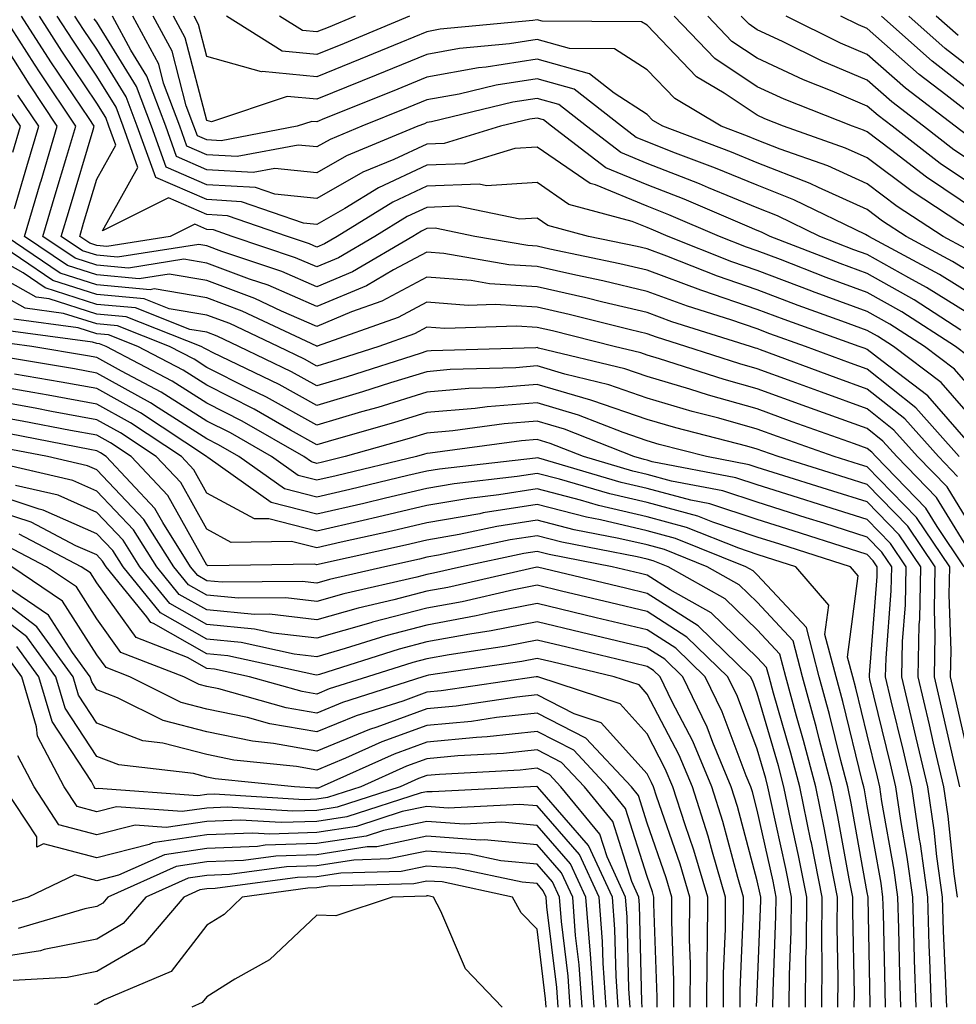
# Model space of a CAD drawing. Units: inches. Extents: x 1013363 to 1016003, y 7245098 to 7247738.
# Drawn here: x 1013901 to 1013986, y 7247392 to 7247482 of the extents above; entities that cross this region are included whole.
import ezdxf

# ---------------------------------------------------------------- set-up
doc = ezdxf.new("R2010")
doc.units = ezdxf.units.IN
doc.header["$MEASUREMENT"] = 0
doc.layers.add('Contour_10137245', color=7, linetype='Continuous', true_color=0x90af56)

msp = doc.modelspace()

# ---------------------------------------------------------------- linework, layer by layer
at = {"layer": 'Contour_10137245'}
for points in [[(1013986.253, 7247440.123, 3043), (1013984.515, 7247441.92, 3043), (1013981.468, 7247445.338, 3043), (1013978.05, 7247448.053, 3043), (1013975.208, 7247449.078, 3043), (1013968.353, 7247451.617, 3043), (1013968.05, 7247451.725, 3043), (1013967.894, 7247451.764, 3043), (1013967.425, 7247451.92, 3043), (1013960.296, 7247454.166, 3043), (1013958.05, 7247455.006, 3043), (1013954.017, 7247455.953, 3043), (1013952.474, 7247456.344, 3043), (1013948.05, 7247457.34, 3043), (1013943.743, 7247457.613, 3043), (1013942.064, 7247457.906, 3043), (1013938.05, 7247458.219, 3043), (1013933.939, 7247456.031, 3043), (1013931.194, 7247455.065, 3043), (1013928.05, 7247453.736, 3043), (1013924.837, 7247455.133, 3043), (1013922.415, 7247456.285, 3043), (1013918.05, 7247457.926, 3043), (1013914.622, 7247458.492, 3043), (1013911.907, 7247458.063, 3043), (1013908.05, 7247458.424, 3043), (1013905.403, 7247459.274, 3043), (1013901.487, 7247461.92, 3043), (1013902.943, 7247466.813, 3043), (1013902.991, 7247466.979, 3043), (1013904.466, 7247471.92, 3043), (1013901.898, 7247475.768, 3043), (1013898.05, 7247481.832, 3043)], [(1013986.409, 7247441.92, 3042), (1013982.474, 7247446.344, 3042), (1013978.05, 7247449.85, 3042), (1013976.526, 7247450.397, 3042), (1013972.425, 7247451.92, 3042), (1013969.202, 7247453.072, 3042), (1013968.05, 7247453.512, 3042), (1013965.638, 7247454.332, 3042), (1013961.702, 7247455.572, 3042), (1013958.05, 7247456.93, 3042), (1013954.017, 7247457.887, 3042), (1013951.585, 7247458.385, 3042), (1013948.05, 7247459.186, 3042), (1013945.472, 7247459.342, 3042), (1013939.593, 7247460.377, 3042), (1013938.05, 7247460.494, 3042), (1013935.013, 7247458.883, 3042), (1013932.542, 7247457.428, 3042), (1013928.05, 7247455.543, 3042), (1013923.607, 7247457.477, 3042), (1013921.937, 7247458.033, 3042), (1013918.05, 7247459.498, 3042), (1013915.97, 7247459.84, 3042), (1013910.921, 7247459.049, 3042), (1013908.05, 7247459.313, 3042), (1013906.077, 7247459.947, 3042), (1013903.157, 7247461.92, 3042), (1013904.28, 7247465.69, 3042), (1013905.335, 7247469.205, 3042), (1013906.136, 7247471.92, 3042), (1013902.903, 7247476.774, 3042), (1013902.405, 7247477.565, 3042), (1013899.612, 7247481.92, 3042)], [(1013988.05, 7247442.262, 3041), (1013983.558, 7247447.428, 3041), (1013979.359, 7247450.611, 3041), (1013978.05, 7247451.656, 3041), (1013977.855, 7247451.725, 3041), (1013977.318, 7247451.92, 3041), (1013970.491, 7247454.361, 3041), (1013968.05, 7247455.279, 3041), (1013963.109, 7247456.979, 3041), (1013962.923, 7247457.047, 3041), (1013958.05, 7247458.863, 3041), (1013955.569, 7247459.44, 3041), (1013949.202, 7247460.768, 3041), (1013948.05, 7247461.022, 3041), (1013947.21, 7247461.08, 3041), (1013942.396, 7247461.92, 3041), (1013938.792, 7247462.662, 3041), (1013938.05, 7247462.633, 3041), (1013937.562, 7247462.408, 3041), (1013936.761, 7247461.92, 3041), (1013931.273, 7247458.697, 3041), (1013928.05, 7247457.35, 3041), (1013924.857, 7247458.727, 3041), (1013919.407, 7247460.563, 3041), (1013918.05, 7247461.07, 3041), (1013917.327, 7247461.197, 3041), (1013909.944, 7247460.026, 3041), (1013908.05, 7247460.201, 3041), (1013906.751, 7247460.621, 3041), (1013904.827, 7247461.92, 3041), (1013905.569, 7247464.401, 3041), (1013907.718, 7247471.588, 3041), (1013907.816, 7247471.92, 3041), (1013907.357, 7247472.613, 3041), (1013903.89, 7247477.76, 3041), (1013901.224, 7247481.92, 3041)], [(1013988.05, 7247444.869, 3040), (1013984.769, 7247448.639, 3040), (1013980.443, 7247451.92, 3040), (1013978.987, 7247452.858, 3040), (1013978.05, 7247453.385, 3040), (1013975.735, 7247454.235, 3040), (1013971.78, 7247455.651, 3040), (1013968.05, 7247457.057, 3040), (1013964.427, 7247458.297, 3040), (1013959.847, 7247460.123, 3040), (1013958.05, 7247460.787, 3040), (1013957.132, 7247461.002, 3040), (1013952.718, 7247461.92, 3040), (1013949.036, 7247462.906, 3040), (1013948.05, 7247463.58, 3040), (1013946.487, 7247463.483, 3040), (1013940.784, 7247464.654, 3040), (1013938.05, 7247464.557, 3040), (1013936.253, 7247463.717, 3040), (1013933.323, 7247461.92, 3040), (1013930.003, 7247459.967, 3040), (1013928.05, 7247459.147, 3040), (1013926.116, 7247459.986, 3040), (1013920.364, 7247461.92, 3040), (1013918.646, 7247462.516, 3040), (1013918.05, 7247462.545, 3040), (1013916.946, 7247463.024, 3040), (1013914.73, 7247461.92, 3040), (1013908.958, 7247461.012, 3040), (1013908.05, 7247461.09, 3040), (1013907.425, 7247461.295, 3040), (1013906.497, 7247461.92, 3040), (1013906.859, 7247463.111, 3040), (1013908.05, 7247467.106, 3040), (1013909.778, 7247470.192, 3040), (1013909.153, 7247471.92, 3040), (1013908.86, 7247472.731, 3040), (1013908.05, 7247474.029, 3040), (1013904.876, 7247478.746, 3040), (1013902.845, 7247481.92, 3040)], [(1013988.05, 7247447.467, 3039), (1013985.98, 7247449.85, 3039), (1013983.245, 7247451.92, 3039), (1013980.091, 7247453.961, 3039), (1013978.05, 7247455.104, 3039), (1013973.06, 7247456.93, 3039), (1013973.021, 7247456.949, 3039), (1013968.05, 7247458.834, 3039), (1013965.755, 7247459.625, 3039), (1013959.974, 7247461.92, 3039), (1013958.626, 7247462.496, 3039), (1013958.05, 7247462.721, 3039), (1013956.683, 7247463.287, 3039), (1013950.95, 7247464.82, 3039), (1013948.05, 7247466.803, 3039), (1013943.46, 7247466.51, 3039), (1013942.786, 7247466.656, 3039), (1013938.05, 7247466.471, 3039), (1013934.944, 7247465.026, 3039), (1013929.896, 7247461.92, 3039), (1013928.734, 7247461.236, 3039), (1013928.05, 7247460.953, 3039), (1013927.376, 7247461.246, 3039), (1013925.364, 7247461.92, 3039), (1013919.925, 7247463.795, 3039), (1013918.05, 7247463.902, 3039), (1013914.554, 7247465.416, 3039), (1013908.568, 7247462.438, 3039), (1013911.79, 7247468.18, 3039), (1013910.443, 7247471.92, 3039), (1013909.798, 7247473.668, 3039), (1013908.05, 7247476.481, 3039), (1013905.862, 7247479.733, 3039), (1013904.456, 7247481.92, 3039)], [(1013987.191, 7247451.061, 3038), (1013986.058, 7247451.92, 3038), (1013981.194, 7247455.065, 3038), (1013978.05, 7247456.822, 3038), (1013974.319, 7247458.19, 3038), (1013970.159, 7247459.811, 3038), (1013968.05, 7247460.611, 3038), (1013967.073, 7247460.943, 3038), (1013964.622, 7247461.92, 3038), (1013960.023, 7247463.893, 3038), (1013958.05, 7247464.664, 3038), (1013953.372, 7247466.598, 3038), (1013952.864, 7247466.735, 3038), (1013948.05, 7247470.035, 3038), (1013946.038, 7247469.908, 3038), (1013941.448, 7247468.522, 3038), (1013938.05, 7247468.395, 3038), (1013933.636, 7247466.334, 3038), (1013930.589, 7247464.459, 3038), (1013928.05, 7247463.014, 3038), (1013926.839, 7247463.131, 3038), (1013921.204, 7247465.074, 3038), (1013918.05, 7247465.26, 3038), (1013913.401, 7247467.272, 3038), (1013911.732, 7247471.92, 3038), (1013910.735, 7247474.606, 3038), (1013908.05, 7247478.922, 3038), (1013906.849, 7247480.719, 3038), (1013906.068, 7247481.92, 3038)], [(1013986.556, 7247453.414, 3037), (1013982.298, 7247456.168, 3037), (1013978.05, 7247458.541, 3037), (1013975.579, 7247459.449, 3037), (1013969.232, 7247461.92, 3037), (1013968.441, 7247462.311, 3037), (1013968.05, 7247462.457, 3037), (1013967.132, 7247462.838, 3037), (1013961.419, 7247465.289, 3037), (1013958.05, 7247466.608, 3037), (1013954.29, 7247468.16, 3037), (1013949.368, 7247471.92, 3037), (1013948.626, 7247472.496, 3037), (1013948.05, 7247472.662, 3037), (1013947.405, 7247472.565, 3037), (1013944.739, 7247471.92, 3037), (1013939.603, 7247470.367, 3037), (1013938.05, 7247470.309, 3037), (1013935.032, 7247468.902, 3037), (1013932.23, 7247467.74, 3037), (1013928.05, 7247465.358, 3037), (1013924.212, 7247465.758, 3037), (1013922.484, 7247466.354, 3037), (1013918.05, 7247466.617, 3037), (1013914.349, 7247468.219, 3037), (1013913.021, 7247471.92, 3037), (1013911.663, 7247475.533, 3037), (1013908.05, 7247481.373, 3037), (1013907.825, 7247481.695, 3037)], [(1013988.05, 7247454.401, 3036), (1013983.421, 7247457.291, 3036), (1013981.81, 7247458.16, 3036), (1013978.05, 7247460.27, 3036), (1013976.839, 7247460.709, 3036), (1013973.724, 7247461.92, 3036), (1013969.905, 7247463.776, 3036), (1013968.05, 7247464.508, 3036), (1013963.636, 7247466.334, 3036), (1013962.816, 7247466.686, 3036), (1013958.05, 7247468.551, 3036), (1013955.667, 7247469.537, 3036), (1013952.542, 7247471.92, 3036), (1013950.023, 7247473.893, 3036), (1013948.05, 7247474.449, 3036), (1013945.862, 7247474.108, 3036), (1013938.46, 7247472.33, 3036), (1013938.05, 7247472.252, 3036), (1013937.816, 7247472.154, 3036), (1013937.23, 7247471.92, 3036), (1013930.735, 7247469.235, 3036), (1013928.05, 7247467.701, 3036), (1013924.232, 7247468.102, 3036), (1013922.249, 7247467.721, 3036), (1013918.05, 7247467.975, 3036), (1013915.296, 7247469.166, 3036), (1013914.31, 7247471.92, 3036), (1013912.601, 7247476.471, 3036), (1013911.146, 7247478.824, 3036), (1013909.485, 7247481.92, 3036)], [(1013988.05, 7247456.324, 3035), (1013984.603, 7247458.473, 3035), (1013978.177, 7247461.92, 3035), (1013978.099, 7247461.969, 3035), (1013978.05, 7247462.008, 3035), (1013977.884, 7247462.086, 3035), (1013971.38, 7247465.25, 3035), (1013968.05, 7247466.559, 3035), (1013964.261, 7247468.131, 3035), (1013960.394, 7247469.576, 3035), (1013958.05, 7247470.494, 3035), (1013957.044, 7247470.914, 3035), (1013955.716, 7247471.92, 3035), (1013951.409, 7247475.279, 3035), (1013948.05, 7247476.236, 3035), (1013944.319, 7247475.651, 3035), (1013940.98, 7247474.85, 3035), (1013938.05, 7247474.322, 3035), (1013936.351, 7247473.619, 3035), (1013932.132, 7247471.92, 3035), (1013929.241, 7247470.729, 3035), (1013928.05, 7247470.045, 3035), (1013926.351, 7247470.221, 3035), (1013920.804, 7247469.166, 3035), (1013918.05, 7247469.332, 3035), (1013916.243, 7247470.113, 3035), (1013915.589, 7247471.92, 3035), (1013914.124, 7247475.846, 3035), (1013913.685, 7247477.555, 3035), (1013911.331, 7247481.92, 3035)], [(1013988.05, 7247458.238, 3034), (1013985.784, 7247459.654, 3034), (1013981.566, 7247461.92, 3034), (1013979.437, 7247463.307, 3034), (1013978.05, 7247464.361, 3034), (1013973.616, 7247466.354, 3034), (1013972.855, 7247466.725, 3034), (1013968.05, 7247468.61, 3034), (1013965.706, 7247469.576, 3034), (1013959.466, 7247471.92, 3034), (1013958.577, 7247472.447, 3034), (1013958.05, 7247472.994, 3034), (1013955.042, 7247474.928, 3034), (1013952.806, 7247476.676, 3034), (1013948.05, 7247478.024, 3034), (1013943.431, 7247477.301, 3034), (1013942.737, 7247477.233, 3034), (1013938.05, 7247476.383, 3034), (1013934.886, 7247475.084, 3034), (1013928.743, 7247472.613, 3034), (1013928.05, 7247472.33, 3034), (1013927.601, 7247472.369, 3034), (1013926.243, 7247471.92, 3034), (1013919.359, 7247470.611, 3034), (1013918.05, 7247470.69, 3034), (1013917.191, 7247471.061, 3034), (1013916.878, 7247471.92, 3034), (1013916.185, 7247473.785, 3034), (1013914.886, 7247478.756, 3034), (1013913.187, 7247481.92, 3034)], [(1013986.966, 7247460.836, 3033), (1013984.954, 7247461.92, 3033), (1013980.775, 7247464.645, 3033), (1013978.05, 7247466.705, 3033), (1013974.456, 7247468.326, 3033), (1013970.12, 7247469.85, 3033), (1013968.05, 7247470.66, 3033), (1013967.161, 7247471.031, 3033), (1013964.778, 7247471.92, 3033), (1013960.56, 7247474.43, 3033), (1013958.05, 7247477.047, 3033), (1013955.081, 7247478.951, 3033), (1013950.999, 7247478.971, 3033), (1013948.05, 7247479.811, 3033), (1013945.55, 7247479.42, 3033), (1013940.989, 7247478.981, 3033), (1013938.05, 7247478.453, 3033), (1013933.421, 7247476.549, 3033), (1013932.171, 7247476.041, 3033), (1013928.05, 7247474.371, 3033), (1013925.335, 7247474.635, 3033), (1013918.46, 7247472.33, 3033), (1013918.05, 7247472.447, 3033), (1013916.087, 7247479.957, 3033), (1013915.032, 7247481.92, 3033)], [(1013987.503, 7247462.467, 3032), (1013982.112, 7247465.983, 3032), (1013978.05, 7247469.059, 3032), (1013976.077, 7247469.947, 3032), (1013970.452, 7247471.92, 3032), (1013968.734, 7247472.604, 3032), (1013968.05, 7247472.916, 3032), (1013965.042, 7247474.928, 3032), (1013962.542, 7247476.412, 3032), (1013958.05, 7247481.1, 3032), (1013957.552, 7247481.422, 3032), (1013948.499, 7247481.471, 3032), (1013948.05, 7247481.598, 3032), (1013947.669, 7247481.539, 3032), (1013939.241, 7247480.729, 3032), (1013938.05, 7247480.514, 3032), (1013935.667, 7247479.537, 3032), (1013931.966, 7247478.004, 3032), (1013928.05, 7247476.402, 3032), (1013923.069, 7247476.901, 3032), (1013923.001, 7247476.871, 3032), (1013918.05, 7247478.258, 3032), (1013917.288, 7247481.158, 3032), (1013916.888, 7247481.92, 3032)], [(1013936.468, 7247481.92, 3031), (1013930.521, 7247479.449, 3031), (1013928.05, 7247478.443, 3031), (1013924.886, 7247478.756, 3031), (1013919.837, 7247481.92, 3031)], [(1013931.526, 7247481.92, 3030), (1013929.075, 7247480.895, 3030), (1013928.05, 7247480.485, 3030), (1013926.741, 7247480.611, 3030), (1013924.651, 7247481.92, 3030)], [(1013988.05, 7247464.186, 3031), (1013983.431, 7247467.301, 3031), (1013980.15, 7247469.82, 3031), (1013978.05, 7247471.412, 3031), (1013977.698, 7247471.568, 3031), (1013976.693, 7247471.92, 3031), (1013970.501, 7247474.371, 3031), (1013968.05, 7247475.514, 3031), (1013964.202, 7247478.072, 3031), (1013960.491, 7247481.92, 3031)], [(1013988.05, 7247466.276, 3030), (1013984.671, 7247468.541, 3030), (1013980.296, 7247471.92, 3030), (1013979.026, 7247472.897, 3030), (1013978.05, 7247473.756, 3030), (1013974.866, 7247475.104, 3030), (1013972.259, 7247476.129, 3030), (1013968.05, 7247478.102, 3030), (1013965.755, 7247479.625, 3030), (1013963.548, 7247481.92, 3030)], [(1013988.05, 7247468.365, 3029), (1013985.921, 7247469.791, 3029), (1013983.167, 7247471.92, 3029), (1013980.276, 7247474.147, 3029), (1013978.05, 7247476.1, 3029), (1013973.958, 7247477.828, 3029), (1013970.355, 7247479.615, 3029), (1013968.05, 7247480.69, 3029), (1013967.318, 7247481.188, 3029), (1013966.605, 7247481.92, 3029)], [(1013987.171, 7247471.041, 3028), (1013986.038, 7247471.92, 3028), (1013981.517, 7247475.387, 3028), (1013978.05, 7247478.453, 3028), (1013975.609, 7247479.479, 3028), (1013970.677, 7247481.92, 3028)], [(1013988.05, 7247472.545, 3027), (1013985.198, 7247474.772, 3027), (1013982.767, 7247476.637, 3027), (1013978.05, 7247480.797, 3027), (1013977.259, 7247481.129, 3027), (1013975.657, 7247481.92, 3027)], [(1013988.05, 7247474.625, 3026), (1013983.958, 7247477.828, 3026), (1013979.349, 7247481.92, 3026)], [(1013988.05, 7247476.705, 3025), (1013985.12, 7247478.99, 3025), (1013981.829, 7247481.92, 3025)], [(1013986.292, 7247480.162, 3024), (1013984.319, 7247481.92, 3024)], [(1013900.569, 7247464.44, 3044), (1013901.702, 7247468.268, 3044), (1013902.786, 7247471.92, 3044), (1013900.892, 7247474.762, 3044)], [(1013900.413, 7247469.557, 3045), (1013901.107, 7247471.92, 3045), (1013899.886, 7247473.756, 3045)], [(1013988.05, 7247432.154, 3045), (1013984.329, 7247438.199, 3045), (1013980.726, 7247441.92, 3045), (1013979.466, 7247443.336, 3045), (1013978.05, 7247444.459, 3045), (1013974.085, 7247445.885, 3045), (1013972.562, 7247446.432, 3045), (1013968.05, 7247448.072, 3045), (1013965.042, 7247448.912, 3045), (1013959.163, 7247450.807, 3045), (1013958.05, 7247451.139, 3045), (1013957.464, 7247451.334, 3045), (1013955.052, 7247451.92, 3045), (1013949.466, 7247453.336, 3045), (1013948.05, 7247453.649, 3045), (1013946.204, 7247453.766, 3045), (1013939.671, 7247453.541, 3045), (1013938.05, 7247453.668, 3045), (1013936.907, 7247453.063, 3045), (1013933.685, 7247451.92, 3045), (1013929.417, 7247450.553, 3045), (1013928.05, 7247450.143, 3045), (1013926.907, 7247450.777, 3045), (1013924.525, 7247451.92, 3045), (1013920.13, 7247454, 3045), (1013918.05, 7247454.781, 3045), (1013914.622, 7247455.348, 3045), (1013912.366, 7247456.236, 3045), (1013908.05, 7247456.637, 3045), (1013904.046, 7247457.916, 3045), (1013898.148, 7247461.92, 3045)], [(1013988.05, 7247434.674, 3044), (1013985.296, 7247439.166, 3044), (1013982.62, 7247441.92, 3044), (1013980.462, 7247444.332, 3044), (1013978.05, 7247446.256, 3044), (1013973.89, 7247447.76, 3044), (1013971.234, 7247448.736, 3044), (1013968.05, 7247449.899, 3044), (1013966.468, 7247450.338, 3044), (1013961.556, 7247451.92, 3044), (1013958.89, 7247452.76, 3044), (1013958.05, 7247453.072, 3044), (1013956.546, 7247453.424, 3044), (1013950.97, 7247454.84, 3044), (1013948.05, 7247455.494, 3044), (1013944.232, 7247455.738, 3044), (1013941.78, 7247455.651, 3044), (1013938.05, 7247455.943, 3044), (1013935.423, 7247454.547, 3044), (1013928.069, 7247451.94, 3044), (1013928.05, 7247451.93, 3044), (1013928.03, 7247451.94, 3044), (1013921.273, 7247455.143, 3044), (1013918.05, 7247456.354, 3044), (1013913.275, 7247457.145, 3044), (1013912.894, 7247457.076, 3044), (1013908.05, 7247457.526, 3044), (1013904.72, 7247458.59, 3044), (1013899.818, 7247461.92, 3044)], [(1013986.859, 7247431.92, 3046), (1013984.388, 7247435.582, 3046), (1013983.372, 7247437.242, 3046), (1013978.831, 7247441.92, 3046), (1013978.46, 7247442.33, 3046), (1013978.05, 7247442.662, 3046), (1013976.898, 7247443.072, 3046), (1013971.224, 7247445.094, 3046), (1013968.05, 7247446.246, 3046), (1013963.616, 7247447.486, 3046), (1013961.937, 7247448.033, 3046), (1013958.05, 7247449.195, 3046), (1013956.019, 7247449.889, 3046), (1013948.187, 7247451.783, 3046), (1013948.05, 7247451.822, 3046), (1013947.943, 7247451.813, 3046), (1013938.441, 7247451.529, 3046), (1013938.05, 7247451.49, 3046), (1013937.425, 7247451.295, 3046), (1013930.804, 7247449.166, 3046), (1013928.05, 7247448.356, 3046), (1013925.755, 7247449.625, 3046), (1013920.97, 7247451.92, 3046), (1013918.987, 7247452.858, 3046), (1013918.05, 7247453.219, 3046), (1013916.507, 7247453.463, 3046), (1013911.556, 7247455.426, 3046), (1013908.05, 7247455.748, 3046), (1013903.372, 7247457.242, 3046), (1013901.36, 7247458.61, 3046), (1013898.05, 7247460.455, 3046)], [(1013987.855, 7247412.115, 3047), (1013986.077, 7247419.947, 3047), (1013985.618, 7247421.92, 3047), (1013985.667, 7247424.303, 3047), (1013985.491, 7247429.361, 3047), (1013985.54, 7247431.92, 3047), (1013982.523, 7247436.393, 3047), (1013978.05, 7247440.983, 3047), (1013977.337, 7247441.207, 3047), (1013975.042, 7247441.92, 3047), (1013969.886, 7247443.756, 3047), (1013968.05, 7247444.42, 3047), (1013964.573, 7247445.397, 3047), (1013962.151, 7247446.022, 3047), (1013958.05, 7247447.242, 3047), (1013954.573, 7247448.443, 3047), (1013950.56, 7247449.41, 3047), (1013948.05, 7247450.152, 3047), (1013946.126, 7247449.996, 3047), (1013940.15, 7247449.82, 3047), (1013938.05, 7247449.635, 3047), (1013934.749, 7247448.619, 3047), (1013932.181, 7247447.789, 3047), (1013928.05, 7247446.568, 3047), (1013924.612, 7247448.483, 3047), (1013918.626, 7247451.344, 3047), (1013918.05, 7247451.637, 3047), (1013917.874, 7247451.744, 3047), (1013917.542, 7247451.92, 3047), (1013910.735, 7247454.606, 3047), (1013908.05, 7247454.86, 3047), (1013903.734, 7247456.236, 3047), (1013902.532, 7247456.402, 3047), (1013898.05, 7247458.902, 3047)], [(1013986.448, 7247411.92, 3048), (1013985.96, 7247414.01, 3048), (1013984.886, 7247418.756, 3048), (1013984.144, 7247421.92, 3048), (1013984.222, 7247425.748, 3048), (1013984.144, 7247428.014, 3048), (1013984.222, 7247431.92, 3048), (1013981.741, 7247435.611, 3048), (1013978.05, 7247439.391, 3048), (1013976.126, 7247439.996, 3048), (1013969.944, 7247441.92, 3048), (1013968.548, 7247442.418, 3048), (1013968.05, 7247442.594, 3048), (1013967.112, 7247442.858, 3048), (1013960.657, 7247444.527, 3048), (1013958.05, 7247445.299, 3048), (1013953.118, 7247446.988, 3048), (1013952.933, 7247447.037, 3048), (1013948.05, 7247448.473, 3048), (1013944.31, 7247448.18, 3048), (1013941.859, 7247448.111, 3048), (1013938.05, 7247447.77, 3048), (1013933.577, 7247446.393, 3048), (1013932.112, 7247445.983, 3048), (1013928.05, 7247444.781, 3048), (1013923.46, 7247447.33, 3048), (1013921.888, 7247448.082, 3048), (1013918.05, 7247450.016, 3048), (1013916.888, 7247450.758, 3048), (1013914.661, 7247451.92, 3048), (1013909.925, 7247453.795, 3048), (1013908.05, 7247453.971, 3048), (1013905.042, 7247454.928, 3048), (1013901.536, 7247455.406, 3048), (1013898.05, 7247457.35, 3048)], [(1013986.243, 7247401.92, 3049), (1013985.95, 7247404.02, 3049), (1013985.384, 7247409.254, 3049), (1013984.993, 7247411.92, 3049), (1013984.066, 7247415.904, 3049), (1013983.694, 7247417.565, 3049), (1013982.669, 7247421.92, 3049), (1013982.767, 7247426.637, 3049), (1013982.816, 7247427.154, 3049), (1013982.903, 7247431.92, 3049), (1013980.95, 7247434.82, 3049), (1013978.05, 7247437.799, 3049), (1013974.915, 7247438.785, 3049), (1013969.495, 7247440.475, 3049), (1013968.05, 7247440.924, 3049), (1013967.308, 7247441.178, 3049), (1013963.45, 7247441.92, 3049), (1013959.153, 7247443.024, 3049), (1013958.05, 7247443.356, 3049), (1013955.862, 7247444.108, 3049), (1013951.819, 7247445.69, 3049), (1013948.05, 7247446.803, 3049), (1013943.519, 7247446.451, 3049), (1013942.425, 7247446.295, 3049), (1013938.05, 7247445.914, 3049), (1013934.993, 7247444.977, 3049), (1013929.573, 7247443.443, 3049), (1013928.05, 7247442.994, 3049), (1013925.638, 7247444.332, 3049), (1013922.357, 7247446.227, 3049), (1013918.05, 7247448.395, 3049), (1013915.892, 7247449.762, 3049), (1013911.78, 7247451.92, 3049), (1013909.105, 7247452.975, 3049), (1013908.05, 7247453.072, 3049), (1013906.351, 7247453.619, 3049), (1013900.53, 7247454.401, 3049)], [(1013985.267, 7247391.92, 3050), (1013985.169, 7247394.801, 3050), (1013984.984, 7247398.854, 3050), (1013984.886, 7247401.92, 3050), (1013984.378, 7247405.592, 3050), (1013984.124, 7247407.994, 3050), (1013983.538, 7247411.92, 3050), (1013982.503, 7247416.373, 3050), (1013982.161, 7247417.809, 3050), (1013981.194, 7247421.92, 3050), (1013981.263, 7247425.133, 3050), (1013981.517, 7247428.453, 3050), (1013981.595, 7247431.92, 3050), (1013980.169, 7247434.039, 3050), (1013978.05, 7247436.207, 3050), (1013973.714, 7247437.584, 3050), (1013971.8, 7247438.17, 3050), (1013968.05, 7247439.352, 3050), (1013966.116, 7247439.986, 3050), (1013958.509, 7247441.461, 3050), (1013958.05, 7247441.588, 3050), (1013957.776, 7247441.647, 3050), (1013956.849, 7247441.92, 3050), (1013950.53, 7247444.401, 3050), (1013948.05, 7247445.133, 3050), (1013945.071, 7247444.899, 3050), (1013940.394, 7247444.264, 3050), (1013938.05, 7247444.059, 3050), (1013936.419, 7247443.551, 3050), (1013930.628, 7247441.92, 3050), (1013928.548, 7247441.422, 3050), (1013928.05, 7247441.305, 3050), (1013927.562, 7247441.432, 3050), (1013926.868, 7247441.92, 3050), (1013921.273, 7247445.143, 3050), (1013918.05, 7247446.764, 3050), (1013914.905, 7247448.776, 3050), (1013908.9, 7247451.92, 3050), (1013908.294, 7247452.164, 3050), (1013908.05, 7247452.184, 3050), (1013907.659, 7247452.311, 3050), (1013899.534, 7247453.404, 3050)], [(1013983.88, 7247391.92, 3051), (1013983.734, 7247396.236, 3051), (1013983.675, 7247397.545, 3051), (1013983.538, 7247401.92, 3051), (1013982.874, 7247406.744, 3051), (1013982.796, 7247407.174, 3051), (1013982.083, 7247411.92, 3051), (1013981.331, 7247415.201, 3051), (1013980.228, 7247419.742, 3051), (1013979.71, 7247421.92, 3051), (1013979.749, 7247423.619, 3051), (1013980.228, 7247429.742, 3051), (1013980.276, 7247431.92, 3051), (1013979.378, 7247433.248, 3051), (1013978.05, 7247434.615, 3051), (1013974.105, 7247435.865, 3051), (1013972.503, 7247436.373, 3051), (1013968.05, 7247437.77, 3051), (1013964.935, 7247438.805, 3051), (1013960.267, 7247439.703, 3051), (1013958.05, 7247440.299, 3051), (1013956.741, 7247440.611, 3051), (1013952.269, 7247441.92, 3051), (1013949.241, 7247443.111, 3051), (1013948.05, 7247443.463, 3051), (1013946.624, 7247443.346, 3051), (1013938.353, 7247442.223, 3051), (1013938.05, 7247442.193, 3051), (1013937.835, 7247442.135, 3051), (1013937.083, 7247441.92, 3051), (1013929.798, 7247440.172, 3051), (1013928.05, 7247439.772, 3051), (1013926.341, 7247440.211, 3051), (1013923.919, 7247441.92, 3051), (1013920.198, 7247444.068, 3051), (1013918.05, 7247445.143, 3051), (1013913.909, 7247447.779, 3051), (1013910.286, 7247449.684, 3051), (1013908.05, 7247450.924, 3051), (1013907.21, 7247451.08, 3051), (1013902.151, 7247451.92, 3051), (1013898.538, 7247452.408, 3051)], [(1013982.493, 7247391.92, 3052), (1013982.347, 7247396.217, 3052), (1013982.318, 7247397.652, 3052), (1013982.181, 7247401.92, 3052), (1013981.683, 7247405.553, 3052), (1013981.087, 7247408.883, 3052), (1013980.638, 7247411.92, 3052), (1013980.15, 7247414.02, 3052), (1013978.294, 7247421.676, 3052), (1013978.235, 7247421.92, 3052), (1013978.245, 7247422.115, 3052), (1013978.939, 7247431.031, 3052), (1013978.958, 7247431.92, 3052), (1013978.597, 7247432.467, 3052), (1013978.05, 7247433.024, 3052), (1013976.439, 7247433.531, 3052), (1013971.302, 7247435.172, 3052), (1013968.05, 7247436.197, 3052), (1013963.753, 7247437.623, 3052), (1013962.015, 7247437.955, 3052), (1013958.05, 7247439.02, 3052), (1013955.696, 7247439.567, 3052), (1013948.196, 7247441.774, 3052), (1013948.05, 7247441.803, 3052), (1013947.913, 7247441.783, 3052), (1013939.183, 7247440.787, 3052), (1013938.05, 7247440.592, 3052), (1013936.321, 7247440.192, 3052), (1013931.048, 7247438.922, 3052), (1013928.05, 7247438.238, 3052), (1013925.11, 7247438.981, 3052), (1013920.97, 7247441.92, 3052), (1013919.114, 7247442.985, 3052), (1013918.05, 7247443.522, 3052), (1013913.626, 7247446.344, 3052), (1013912.933, 7247446.803, 3052), (1013908.05, 7247449.508, 3052), (1013906.019, 7247449.889, 3052), (1013898.9, 7247451.07, 3052)], [(1013981.097, 7247391.92, 3053), (1013980.999, 7247394.869, 3053), (1013980.921, 7247399.049, 3053), (1013980.833, 7247401.92, 3053), (1013980.491, 7247404.361, 3053), (1013979.378, 7247410.592, 3053), (1013979.183, 7247411.92, 3053), (1013978.968, 7247412.838, 3053), (1013978.05, 7247416.637, 3053), (1013977.015, 7247420.885, 3053), (1013976.722, 7247421.92, 3053), (1013976.253, 7247423.717, 3053), (1013977.22, 7247431.09, 3053), (1013976.517, 7247431.92, 3053), (1013970.101, 7247433.971, 3053), (1013968.05, 7247434.615, 3053), (1013964.017, 7247435.953, 3053), (1013962.64, 7247436.51, 3053), (1013958.05, 7247437.74, 3053), (1013954.661, 7247438.531, 3053), (1013950.101, 7247439.869, 3053), (1013948.05, 7247440.397, 3053), (1013946.243, 7247440.113, 3053), (1013940.521, 7247439.449, 3053), (1013938.05, 7247439.029, 3053), (1013934.28, 7247438.151, 3053), (1013932.298, 7247437.672, 3053), (1013928.05, 7247436.705, 3053), (1013923.89, 7247437.76, 3053), (1013918.128, 7247441.842, 3053), (1013918.05, 7247441.891, 3053), (1013918.03, 7247441.92, 3053), (1013912.025, 7247445.895, 3053), (1013908.05, 7247448.102, 3053), (1013904.818, 7247448.688, 3053), (1013900.569, 7247449.401, 3053)], [(1013979.71, 7247391.92, 3054), (1013979.661, 7247393.531, 3054), (1013979.525, 7247400.445, 3054), (1013979.476, 7247401.92, 3054), (1013979.3, 7247403.17, 3054), (1013978.05, 7247410.192, 3054), (1013977.786, 7247411.656, 3054), (1013977.728, 7247411.92, 3054), (1013977.62, 7247412.35, 3054), (1013975.814, 7247419.684, 3054), (1013975.208, 7247421.92, 3054), (1013974.202, 7247425.768, 3054), (1013974.544, 7247428.414, 3054), (1013971.566, 7247431.92, 3054), (1013968.9, 7247432.77, 3054), (1013968.05, 7247433.043, 3054), (1013966.37, 7247433.6, 3054), (1013961.624, 7247435.494, 3054), (1013958.05, 7247436.461, 3054), (1013953.616, 7247437.486, 3054), (1013952.005, 7247437.965, 3054), (1013948.05, 7247438.981, 3054), (1013944.564, 7247438.434, 3054), (1013941.849, 7247438.121, 3054), (1013938.05, 7247437.467, 3054), (1013933.558, 7247436.412, 3054), (1013932.259, 7247436.129, 3054), (1013928.05, 7247435.162, 3054), (1013923.694, 7247436.276, 3054), (1013922.386, 7247436.256, 3054), (1013918.05, 7247438.61, 3054), (1013916.859, 7247440.729, 3054), (1013915.745, 7247441.92, 3054), (1013911.116, 7247444.986, 3054), (1013908.05, 7247446.686, 3054), (1013903.626, 7247447.496, 3054), (1013902.239, 7247447.731, 3054), (1013898.05, 7247448.473, 3054)], [(1013978.323, 7247391.92, 3055), (1013978.314, 7247392.184, 3055), (1013978.128, 7247401.842, 3055), (1013978.118, 7247401.92, 3055), (1013978.05, 7247402.34, 3055), (1013976.585, 7247410.455, 3055), (1013976.282, 7247411.92, 3055), (1013975.648, 7247414.322, 3055), (1013974.622, 7247418.492, 3055), (1013973.685, 7247421.92, 3055), (1013972.523, 7247426.393, 3055), (1013968.05, 7247431.197, 3055), (1013967.679, 7247431.549, 3055), (1013967.025, 7247431.92, 3055), (1013960.618, 7247434.488, 3055), (1013958.05, 7247435.182, 3055), (1013953.802, 7247436.168, 3055), (1013952.542, 7247436.412, 3055), (1013948.05, 7247437.565, 3055), (1013943.167, 7247436.803, 3055), (1013942.864, 7247436.735, 3055), (1013938.05, 7247435.904, 3055), (1013934.818, 7247435.152, 3055), (1013930.267, 7247434.137, 3055), (1013928.05, 7247433.629, 3055), (1013925.755, 7247434.215, 3055), (1013920.257, 7247434.127, 3055), (1013918.05, 7247435.328, 3055), (1013915.687, 7247439.557, 3055), (1013913.46, 7247441.92, 3055), (1013910.208, 7247444.078, 3055), (1013908.05, 7247445.27, 3055), (1013903.948, 7247446.022, 3055), (1013902.444, 7247446.315, 3055), (1013898.05, 7247447.096, 3055)], [(1013976.859, 7247391.92, 3056), (1013976.878, 7247393.092, 3056), (1013976.722, 7247400.592, 3056), (1013976.732, 7247401.92, 3056), (1013976.409, 7247403.561, 3056), (1013975.374, 7247409.244, 3056), (1013974.827, 7247411.92, 3056), (1013973.685, 7247416.285, 3056), (1013973.431, 7247417.301, 3056), (1013972.161, 7247421.92, 3056), (1013971.312, 7247425.182, 3056), (1013968.05, 7247428.697, 3056), (1013966.409, 7247430.279, 3056), (1013963.499, 7247431.92, 3056), (1013959.612, 7247433.483, 3056), (1013958.05, 7247433.893, 3056), (1013955.472, 7247434.498, 3056), (1013951.409, 7247435.279, 3056), (1013948.05, 7247436.149, 3056), (1013944.398, 7247435.572, 3056), (1013940.97, 7247434.84, 3056), (1013938.05, 7247434.342, 3056), (1013936.087, 7247433.883, 3056), (1013928.275, 7247432.145, 3056), (1013928.05, 7247432.096, 3056), (1013927.816, 7247432.154, 3056), (1013918.138, 7247432.008, 3056), (1013918.05, 7247432.057, 3056), (1013914.505, 7247438.375, 3056), (1013911.185, 7247441.92, 3056), (1013909.3, 7247443.17, 3056), (1013908.05, 7247443.863, 3056), (1013905.677, 7247444.293, 3056), (1013901.282, 7247445.152, 3056), (1013898.05, 7247445.729, 3056)], [(1013975.384, 7247391.92, 3057), (1013975.413, 7247394.557, 3057), (1013975.316, 7247399.186, 3057), (1013975.335, 7247401.92, 3057), (1013974.671, 7247405.299, 3057), (1013974.173, 7247408.043, 3057), (1013973.382, 7247411.92, 3057), (1013972.269, 7247416.139, 3057), (1013971.624, 7247418.346, 3057), (1013970.648, 7247421.92, 3057), (1013970.11, 7247423.981, 3057), (1013968.05, 7247426.197, 3057), (1013965.13, 7247429, 3057), (1013959.964, 7247431.92, 3057), (1013958.597, 7247432.467, 3057), (1013958.05, 7247432.613, 3057), (1013957.142, 7247432.828, 3057), (1013950.286, 7247434.156, 3057), (1013948.05, 7247434.733, 3057), (1013945.618, 7247434.352, 3057), (1013939.085, 7247432.955, 3057), (1013938.05, 7247432.779, 3057), (1013937.357, 7247432.613, 3057), (1013934.232, 7247431.92, 3057), (1013929.202, 7247430.768, 3057), (1013928.05, 7247430.436, 3057), (1013926.722, 7247430.592, 3057), (1013919.456, 7247430.514, 3057), (1013918.05, 7247430.651, 3057), (1013917.239, 7247431.11, 3057), (1013916.575, 7247431.92, 3057), (1013914.046, 7247435.924, 3057), (1013913.333, 7247437.203, 3057), (1013908.9, 7247441.92, 3057), (1013908.392, 7247442.262, 3057), (1013908.05, 7247442.447, 3057), (1013907.405, 7247442.565, 3057), (1013900.12, 7247443.99, 3057)], [(1013973.909, 7247391.92, 3058), (1013973.948, 7247396.022, 3058), (1013973.909, 7247397.779, 3058), (1013973.948, 7247401.92, 3058), (1013972.972, 7247406.842, 3058), (1013972.933, 7247407.037, 3058), (1013971.927, 7247411.92, 3058), (1013971.116, 7247414.986, 3058), (1013969.534, 7247420.436, 3058), (1013969.124, 7247421.92, 3058), (1013968.9, 7247422.77, 3058), (1013968.05, 7247423.688, 3058), (1013963.86, 7247427.731, 3058), (1013960.15, 7247429.82, 3058), (1013958.05, 7247431.158, 3058), (1013957.435, 7247431.305, 3058), (1013954.886, 7247431.92, 3058), (1013949.163, 7247433.033, 3058), (1013948.05, 7247433.317, 3058), (1013946.839, 7247433.131, 3058), (1013941.194, 7247431.92, 3058), (1013938.636, 7247431.334, 3058), (1013938.05, 7247431.227, 3058), (1013937.112, 7247430.983, 3058), (1013930.501, 7247429.469, 3058), (1013928.05, 7247428.766, 3058), (1013925.228, 7247429.098, 3058), (1013920.921, 7247429.049, 3058), (1013918.05, 7247429.322, 3058), (1013916.39, 7247430.26, 3058), (1013915.042, 7247431.92, 3058), (1013912.337, 7247436.207, 3058), (1013908.05, 7247440.709, 3058), (1013907.21, 7247441.08, 3058), (1013903.568, 7247441.92, 3058), (1013898.948, 7247442.818, 3058)], [(1013972.425, 7247391.92, 3059), (1013972.474, 7247396.344, 3059), (1013972.513, 7247397.457, 3059), (1013972.552, 7247401.92, 3059), (1013971.81, 7247405.68, 3059), (1013971.107, 7247408.863, 3059), (1013970.472, 7247411.92, 3059), (1013969.974, 7247413.844, 3059), (1013968.05, 7247420.436, 3059), (1013967.65, 7247421.52, 3059), (1013967.444, 7247421.92, 3059), (1013962.679, 7247426.549, 3059), (1013958.05, 7247429.498, 3059), (1013956.097, 7247429.967, 3059), (1013948.079, 7247431.891, 3059), (1013948.05, 7247431.901, 3059), (1013948.021, 7247431.891, 3059), (1013939.935, 7247430.035, 3059), (1013938.05, 7247429.693, 3059), (1013935.032, 7247428.902, 3059), (1013931.8, 7247428.17, 3059), (1013928.05, 7247427.096, 3059), (1013923.734, 7247427.604, 3059), (1013922.386, 7247427.584, 3059), (1013918.05, 7247427.994, 3059), (1013915.54, 7247429.41, 3059), (1013913.509, 7247431.92, 3059), (1013911.39, 7247435.26, 3059), (1013908.05, 7247438.776, 3059), (1013905.872, 7247439.742, 3059), (1013898.538, 7247441.432, 3059)], [(1013969.476, 7247391.92, 3061), (1013969.485, 7247393.356, 3061), (1013969.749, 7247400.221, 3061), (1013969.769, 7247401.92, 3061), (1013969.485, 7247403.356, 3061), (1013968.05, 7247409.811, 3061), (1013967.61, 7247411.481, 3061), (1013967.464, 7247411.92, 3061), (1013967.054, 7247412.916, 3061), (1013964.876, 7247418.746, 3061), (1013963.333, 7247421.92, 3061), (1013960.657, 7247424.527, 3061), (1013958.05, 7247426.188, 3061), (1013953.421, 7247427.291, 3061), (1013948.05, 7247428.58, 3061), (1013943.88, 7247427.75, 3061), (1013942.523, 7247427.447, 3061), (1013938.05, 7247426.627, 3061), (1013934.319, 7247425.651, 3061), (1013930.609, 7247424.479, 3061), (1013928.05, 7247423.746, 3061), (1013925.98, 7247423.99, 3061), (1013921.175, 7247425.045, 3061), (1013918.05, 7247425.338, 3061), (1013913.851, 7247427.721, 3061), (1013910.433, 7247431.92, 3061), (1013909.515, 7247433.385, 3061), (1013908.05, 7247434.918, 3061), (1013903.187, 7247437.057, 3061), (1013902.825, 7247437.145, 3061), (1013898.05, 7247438.717, 3061)], [(1013970.95, 7247391.92, 3060), (1013970.98, 7247394.85, 3060), (1013971.136, 7247398.834, 3060), (1013971.155, 7247401.92, 3060), (1013970.648, 7247404.518, 3060), (1013969.28, 7247410.69, 3060), (1013969.026, 7247411.92, 3060), (1013968.821, 7247412.692, 3060), (1013968.05, 7247415.338, 3060), (1013966.263, 7247420.133, 3060), (1013965.394, 7247421.92, 3060), (1013961.663, 7247425.533, 3060), (1013958.05, 7247427.848, 3060), (1013954.759, 7247428.629, 3060), (1013950.267, 7247429.703, 3060), (1013948.05, 7247430.24, 3060), (1013945.95, 7247429.82, 3060), (1013941.234, 7247428.736, 3060), (1013938.05, 7247428.16, 3060), (1013933.099, 7247426.871, 3060), (1013932.952, 7247426.822, 3060), (1013928.05, 7247425.426, 3060), (1013924.075, 7247425.895, 3060), (1013922.386, 7247426.256, 3060), (1013918.05, 7247426.666, 3060), (1013914.7, 7247428.57, 3060), (1013911.966, 7247431.92, 3060), (1013910.452, 7247434.322, 3060), (1013908.05, 7247436.852, 3060), (1013904.534, 7247438.404, 3060), (1013900.677, 7247439.293, 3060)], [(1013967.991, 7247391.979, 3062), (1013968.05, 7247393.268, 3062), (1013968.372, 7247401.598, 3062), (1013968.372, 7247401.92, 3062), (1013968.323, 7247402.193, 3062), (1013968.05, 7247403.404, 3062), (1013966.273, 7247410.143, 3062), (1013965.696, 7247411.92, 3062), (1013964.017, 7247415.953, 3062), (1013963.489, 7247417.36, 3062), (1013961.282, 7247421.92, 3062), (1013959.642, 7247423.512, 3062), (1013958.05, 7247424.527, 3062), (1013954.622, 7247425.348, 3062), (1013952.083, 7247425.953, 3062), (1013948.05, 7247426.91, 3062), (1013943.88, 7247426.09, 3062), (1013941.937, 7247425.807, 3062), (1013938.05, 7247425.094, 3062), (1013935.53, 7247424.44, 3062), (1013928.275, 7247422.145, 3062), (1013928.05, 7247422.076, 3062), (1013927.874, 7247422.096, 3062), (1013919.964, 7247423.834, 3062), (1013918.05, 7247424.01, 3062), (1013913.216, 7247426.754, 3062), (1013912.972, 7247426.842, 3062), (1013912.601, 7247427.369, 3062), (1013908.9, 7247431.92, 3062), (1013908.568, 7247432.438, 3062), (1013908.05, 7247432.985, 3062), (1013906.146, 7247433.824, 3062), (1013902.083, 7247435.953, 3062), (1013898.05, 7247437.281, 3062)], [(1013966.487, 7247391.92, 3063), (1013966.497, 7247393.473, 3063), (1013966.79, 7247400.66, 3063), (1013966.8, 7247401.92, 3063), (1013966.282, 7247403.688, 3063), (1013964.925, 7247408.795, 3063), (1013963.929, 7247411.92, 3063), (1013962.2, 7247416.07, 3063), (1013960.325, 7247419.645, 3063), (1013959.222, 7247421.92, 3063), (1013958.626, 7247422.496, 3063), (1013958.05, 7247422.867, 3063), (1013956.81, 7247423.16, 3063), (1013950.745, 7247424.615, 3063), (1013948.05, 7247425.25, 3063), (1013945.267, 7247424.703, 3063), (1013940.062, 7247423.932, 3063), (1013938.05, 7247423.561, 3063), (1013936.751, 7247423.219, 3063), (1013932.63, 7247421.92, 3063), (1013929.153, 7247420.817, 3063), (1013928.05, 7247420.358, 3063), (1013926.722, 7247420.592, 3063), (1013921.937, 7247421.92, 3063), (1013918.753, 7247422.623, 3063), (1013918.05, 7247422.682, 3063), (1013916.282, 7247423.688, 3063), (1013911.614, 7247425.485, 3063), (1013908.05, 7247430.455, 3063), (1013907.484, 7247431.354, 3063), (1013906.634, 7247431.92, 3063), (1013900.999, 7247434.869, 3063)], [(1013964.984, 7247391.92, 3064), (1013964.993, 7247394.977, 3064), (1013965.159, 7247399.029, 3064), (1013965.169, 7247401.92, 3064), (1013963.978, 7247405.992, 3064), (1013963.587, 7247407.457, 3064), (1013962.161, 7247411.92, 3064), (1013960.95, 7247414.82, 3064), (1013958.05, 7247420.358, 3064), (1013957.318, 7247421.188, 3064), (1013955.062, 7247421.92, 3064), (1013949.398, 7247423.268, 3064), (1013948.05, 7247423.59, 3064), (1013946.653, 7247423.317, 3064), (1013938.187, 7247422.057, 3064), (1013937.962, 7247422.008, 3064), (1013937.679, 7247421.92, 3064), (1013930.374, 7247419.596, 3064), (1013928.05, 7247418.629, 3064), (1013925.247, 7247419.117, 3064), (1013919.153, 7247420.817, 3064), (1013918.05, 7247421.051, 3064), (1013917.357, 7247421.227, 3064), (1013915.97, 7247421.92, 3064), (1013910.247, 7247424.117, 3064), (1013908.05, 7247427.193, 3064), (1013906.214, 7247430.084, 3064), (1013903.489, 7247431.92, 3064), (1013899.915, 7247433.785, 3064)], [(1013963.47, 7247391.92, 3065), (1013963.489, 7247396.481, 3065), (1013963.528, 7247397.399, 3065), (1013963.548, 7247401.92, 3065), (1013962.298, 7247406.168, 3065), (1013961.497, 7247408.473, 3065), (1013960.394, 7247411.92, 3065), (1013959.7, 7247413.57, 3065), (1013958.05, 7247416.735, 3065), (1013955.599, 7247419.469, 3065), (1013948.109, 7247421.92, 3065), (1013948.06, 7247421.93, 3065), (1013947.962, 7247421.92, 3065), (1013939.329, 7247420.641, 3065), (1013938.05, 7247420.514, 3065), (1013935.853, 7247419.723, 3065), (1013931.605, 7247418.365, 3065), (1013928.05, 7247416.91, 3065), (1013923.782, 7247417.652, 3065), (1013921.751, 7247418.219, 3065), (1013918.05, 7247418.99, 3065), (1013915.726, 7247419.596, 3065), (1013911.058, 7247421.92, 3065), (1013908.89, 7247422.76, 3065), (1013908.05, 7247423.922, 3065), (1013904.935, 7247428.805, 3065), (1013900.335, 7247431.92, 3065)], [(1013960.462, 7247391.92, 3067), (1013960.472, 7247394.342, 3067), (1013960.286, 7247399.684, 3067), (1013960.296, 7247401.92, 3067), (1013959.788, 7247403.658, 3067), (1013958.05, 7247408.639, 3067), (1013957.259, 7247411.129, 3067), (1013956.614, 7247411.92, 3067), (1013952.474, 7247416.344, 3067), (1013948.05, 7247418.61, 3067), (1013944.349, 7247418.219, 3067), (1013942.093, 7247417.877, 3067), (1013938.05, 7247417.496, 3067), (1013933.958, 7247416.012, 3067), (1013930.657, 7247414.527, 3067), (1013928.05, 7247413.453, 3067), (1013926.194, 7247413.776, 3067), (1013920.491, 7247414.361, 3067), (1013918.05, 7247414.879, 3067), (1013914.066, 7247415.904, 3067), (1013912.249, 7247416.119, 3067), (1013908.05, 7247417.721, 3067), (1013906.39, 7247420.26, 3067), (1013905.892, 7247421.92, 3067), (1013902.591, 7247426.461, 3067), (1013898.05, 7247429.908, 3067)], [(1013961.966, 7247391.92, 3066), (1013961.976, 7247395.846, 3066), (1013961.907, 7247398.063, 3066), (1013961.917, 7247401.92, 3066), (1013961.038, 7247404.908, 3066), (1013958.9, 7247411.07, 3066), (1013958.626, 7247411.92, 3066), (1013958.46, 7247412.33, 3066), (1013958.05, 7247413.102, 3066), (1013953.88, 7247417.75, 3066), (1013951.419, 7247418.551, 3066), (1013948.05, 7247420.27, 3066), (1013946.204, 7247420.074, 3066), (1013940.706, 7247419.264, 3066), (1013938.05, 7247419, 3066), (1013933.489, 7247417.36, 3066), (1013932.825, 7247417.145, 3066), (1013928.05, 7247415.182, 3066), (1013924.095, 7247415.875, 3066), (1013922.2, 7247416.07, 3066), (1013918.05, 7247416.93, 3066), (1013914.085, 7247417.955, 3066), (1013909.944, 7247420.026, 3066), (1013908.05, 7247420.748, 3066), (1013907.591, 7247421.461, 3066), (1013907.454, 7247421.92, 3066), (1013905.833, 7247424.137, 3066), (1013903.665, 7247427.535, 3066), (1013899.857, 7247430.113, 3066)], [(1013958.948, 7247391.92, 3068), (1013958.958, 7247392.828, 3068), (1013958.665, 7247401.305, 3068), (1013958.665, 7247401.92, 3068), (1013958.528, 7247402.399, 3068), (1013958.05, 7247403.776, 3068), (1013956.097, 7247409.967, 3068), (1013954.485, 7247411.92, 3068), (1013951.38, 7247415.25, 3068), (1013948.05, 7247416.94, 3068), (1013943.509, 7247416.461, 3068), (1013942.542, 7247416.412, 3068), (1013938.05, 7247415.983, 3068), (1013935.071, 7247414.899, 3068), (1013928.45, 7247411.92, 3068), (1013928.148, 7247411.822, 3068), (1013928.05, 7247411.803, 3068), (1013927.933, 7247411.803, 3068), (1013926.009, 7247411.92, 3068), (1013918.792, 7247412.662, 3068), (1013918.05, 7247412.818, 3068), (1013916.839, 7247413.131, 3068), (1013910.062, 7247413.932, 3068), (1013908.05, 7247414.693, 3068), (1013905.189, 7247419.059, 3068), (1013904.339, 7247421.92, 3068), (1013901.693, 7247425.563, 3068), (1013898.05, 7247428.326, 3068)], [(1013957.61, 7247391.92, 3069), (1013957.581, 7247392.389, 3069), (1013957.357, 7247401.227, 3069), (1013957.308, 7247401.92, 3069), (1013956.653, 7247403.317, 3069), (1013954.925, 7247408.795, 3069), (1013952.357, 7247411.92, 3069), (1013950.276, 7247414.147, 3069), (1013948.05, 7247415.279, 3069), (1013945.013, 7247414.957, 3069), (1013940.862, 7247414.733, 3069), (1013938.05, 7247414.469, 3069), (1013936.175, 7247413.795, 3069), (1013932.025, 7247411.92, 3069), (1013929.017, 7247410.953, 3069), (1013928.05, 7247410.797, 3069), (1013926.888, 7247410.758, 3069), (1013918.714, 7247411.256, 3069), (1013918.05, 7247411.227, 3069), (1013917.239, 7247411.11, 3069), (1013908.187, 7247411.783, 3069), (1013908.05, 7247411.744, 3069), (1013907.913, 7247411.783, 3069), (1013907.825, 7247411.92, 3069), (1013907.571, 7247412.399, 3069), (1013903.997, 7247417.867, 3069), (1013902.786, 7247421.92, 3069), (1013900.794, 7247424.664, 3069)], [(1013956.517, 7247391.92, 3070), (1013956.4, 7247393.57, 3070), (1013956.243, 7247400.113, 3070), (1013956.097, 7247401.92, 3070), (1013954.407, 7247405.563, 3070), (1013953.753, 7247407.623, 3070), (1013950.218, 7247411.92, 3070), (1013949.173, 7247413.043, 3070), (1013948.05, 7247413.619, 3070), (1013946.517, 7247413.453, 3070), (1013939.193, 7247413.063, 3070), (1013938.05, 7247412.955, 3070), (1013937.288, 7247412.682, 3070), (1013935.609, 7247411.92, 3070), (1013929.896, 7247410.074, 3070), (1013928.05, 7247409.791, 3070), (1013925.853, 7247409.723, 3070), (1013919.886, 7247410.084, 3070), (1013918.05, 7247410.006, 3070), (1013915.804, 7247409.674, 3070), (1013909.857, 7247410.113, 3070), (1013908.05, 7247409.654, 3070), (1013906.263, 7247410.133, 3070), (1013905.091, 7247411.92, 3070), (1013902.669, 7247416.539, 3070), (1013902.581, 7247417.389, 3070), (1013901.234, 7247421.92, 3070), (1013899.896, 7247423.766, 3070)], [(1013955.423, 7247391.92, 3071), (1013955.228, 7247394.742, 3071), (1013955.12, 7247398.99, 3071), (1013954.896, 7247401.92, 3071), (1013952.728, 7247406.598, 3071), (1013948.294, 7247411.676, 3071), (1013948.089, 7247411.92, 3071), (1013948.069, 7247411.94, 3071), (1013948.05, 7247411.949, 3071), (1013948.021, 7247411.949, 3071), (1013947.454, 7247411.92, 3071), (1013938.509, 7247411.461, 3071), (1013938.05, 7247411.49, 3071), (1013937.513, 7247411.383, 3071), (1013930.765, 7247409.205, 3071), (1013928.05, 7247408.785, 3071), (1013924.808, 7247408.678, 3071), (1013921.068, 7247408.902, 3071), (1013918.05, 7247408.785, 3071), (1013914.368, 7247408.238, 3071), (1013911.526, 7247408.443, 3071), (1013908.05, 7247407.574, 3071), (1013904.603, 7247408.473, 3071), (1013902.357, 7247411.92, 3071), (1013900.872, 7247414.742, 3071)], [(1013954.329, 7247391.92, 3072), (1013954.056, 7247395.914, 3072), (1013954.007, 7247397.877, 3072), (1013953.694, 7247401.92, 3072), (1013951.907, 7247405.777, 3072), (1013948.05, 7247410.192, 3072), (1013946.468, 7247410.338, 3072), (1013939.964, 7247410.006, 3072), (1013938.05, 7247410.143, 3072), (1013935.804, 7247409.674, 3072), (1013931.634, 7247408.336, 3072), (1013928.05, 7247407.779, 3072), (1013923.773, 7247407.643, 3072), (1013922.239, 7247407.731, 3072), (1013918.05, 7247407.555, 3072), (1013913.138, 7247406.832, 3072), (1013912.816, 7247406.686, 3072), (1013908.05, 7247405.485, 3072), (1013903.216, 7247406.754, 3072), (1013902.591, 7247406.461, 3072), (1013902.591, 7247407.379, 3072), (1013899.612, 7247411.92, 3072)], [(1013953.235, 7247391.92, 3073), (1013952.903, 7247396.774, 3073), (1013952.864, 7247397.106, 3073), (1013952.493, 7247401.92, 3073), (1013951.077, 7247404.947, 3073), (1013948.05, 7247408.424, 3073), (1013944.857, 7247408.727, 3073), (1013941.419, 7247408.551, 3073), (1013938.05, 7247408.785, 3073), (1013934.105, 7247407.975, 3073), (1013932.513, 7247407.457, 3073), (1013928.05, 7247406.774, 3073), (1013923.353, 7247406.617, 3073), (1013922.65, 7247406.52, 3073), (1013918.05, 7247406.334, 3073), (1013914.202, 7247405.768, 3073), (1013910.023, 7247403.893, 3073), (1013908.05, 7247403.395, 3073), (1013906.048, 7247403.922, 3073), (1013901.829, 7247401.92, 3073), (1013898.909, 7247401.061, 3073)], [(1013952.151, 7247391.92, 3074), (1013951.878, 7247395.748, 3074), (1013951.556, 7247398.414, 3074), (1013951.292, 7247401.92, 3074), (1013950.257, 7247404.127, 3074), (1013948.05, 7247406.666, 3074), (1013943.245, 7247407.115, 3074), (1013942.874, 7247407.096, 3074), (1013938.05, 7247407.438, 3074), (1013933.48, 7247406.49, 3074), (1013932.601, 7247406.471, 3074), (1013928.05, 7247405.768, 3074), (1013924.329, 7247405.641, 3074), (1013921.38, 7247405.25, 3074), (1013918.05, 7247405.113, 3074), (1013915.267, 7247404.703, 3074), (1013909.066, 7247401.92, 3074), (1013908.597, 7247401.373, 3074), (1013908.05, 7247401.051, 3074), (1013906.966, 7247400.836, 3074), (1013900.921, 7247399.049, 3074)], [(1013951.058, 7247391.92, 3075), (1013950.862, 7247394.733, 3075), (1013950.257, 7247399.713, 3075), (1013950.081, 7247401.92, 3075), (1013949.437, 7247403.307, 3075), (1013948.05, 7247404.899, 3075), (1013944.759, 7247405.211, 3075), (1013941.937, 7247405.807, 3075), (1013938.05, 7247406.08, 3075), (1013934.593, 7247405.377, 3075), (1013931.409, 7247405.279, 3075), (1013928.05, 7247404.762, 3075), (1013925.296, 7247404.674, 3075), (1013920.101, 7247403.971, 3075), (1013918.05, 7247403.883, 3075), (1013916.341, 7247403.629, 3075), (1013912.513, 7247401.92, 3075), (1013910.462, 7247399.508, 3075), (1013908.05, 7247398.102, 3075), (1013903.275, 7247397.145, 3075), (1013902.923, 7247397.047, 3075), (1013898.05, 7247396.276, 3075)], [(1013949.964, 7247391.92, 3076), (1013949.837, 7247393.707, 3076), (1013948.948, 7247401.022, 3076), (1013948.88, 7247401.92, 3076), (1013948.616, 7247402.486, 3076), (1013948.05, 7247403.141, 3076), (1013946.702, 7247403.268, 3076), (1013940.677, 7247404.547, 3076), (1013938.05, 7247404.733, 3076), (1013935.716, 7247404.254, 3076), (1013930.218, 7247404.088, 3076), (1013928.05, 7247403.756, 3076), (1013926.273, 7247403.697, 3076), (1013918.821, 7247402.692, 3076), (1013918.05, 7247402.662, 3076), (1013917.405, 7247402.565, 3076), (1013915.96, 7247401.92, 3076), (1013912.327, 7247397.643, 3076), (1013908.05, 7247395.152, 3076), (1013905.364, 7247394.606, 3076), (1013900.462, 7247394.332, 3076)], [(1013948.87, 7247391.92, 3077), (1013948.812, 7247392.682, 3077), (1013948.05, 7247399, 3077), (1013946.614, 7247400.485, 3077), (1013945.823, 7247401.92, 3077), (1013939.417, 7247403.287, 3077), (1013938.05, 7247403.375, 3077), (1013936.839, 7247403.131, 3077), (1013929.036, 7247402.906, 3077), (1013928.05, 7247402.75, 3077), (1013927.239, 7247402.731, 3077), (1013921.273, 7247401.92, 3077), (1013919.622, 7247400.348, 3077), (1013918.05, 7247399.361, 3077), (1013914.798, 7247395.172, 3077), (1013908.714, 7247392.584, 3077), (1013908.05, 7247392.193, 3077), (1013907.816, 7247392.154, 3077)], [(1013944.886, 7247391.92, 3078), (1013941.536, 7247395.406, 3078), (1013939.319, 7247400.651, 3078), (1013938.626, 7247401.92, 3078), (1013938.148, 7247402.018, 3078), (1013938.05, 7247402.027, 3078), (1013937.962, 7247402.008, 3078), (1013934.886, 7247401.92, 3078), (1013929.769, 7247400.201, 3078), (1013928.05, 7247400.27, 3078), (1013923.743, 7247396.227, 3078), (1013920.589, 7247394.459, 3078), (1013918.05, 7247392.858, 3078), (1013917.64, 7247392.33, 3078), (1013916.683, 7247391.92, 3078)]]:
    msp.add_polyline3d(points, dxfattribs=at)

doc.saveas('drawing.dxf')
